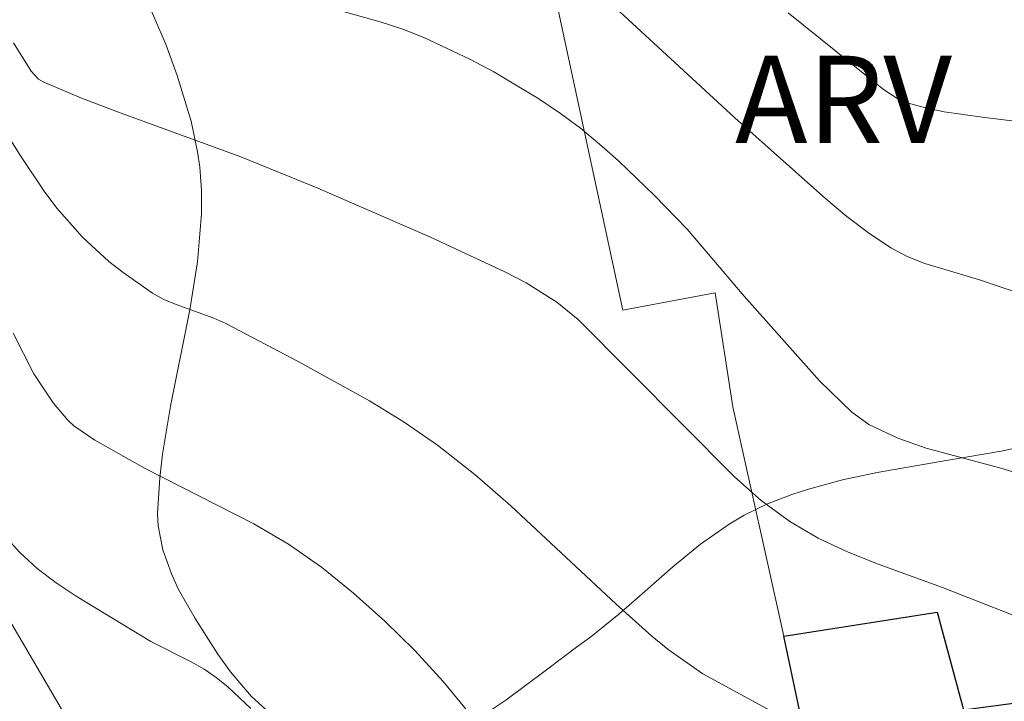
# Model space of a CAD drawing. Units: metres. Extents: x 279744 to 280259, y 1667686 to 1668250.
# Drawn here: x 279840 to 279856, y 1667934 to 1667946 of the extents above; entities that cross this region are included whole.
import ezdxf

# ---------------------------------------------------------------- set-up
doc = ezdxf.new("R2010")
doc.units = ezdxf.units.M
doc.header["$MEASUREMENT"] = 0
for name, color, linetype, lineweight, true_color in [('Curvas_Intermediarias', 7, 'Continuous', 9, 0x783c14), ('Curvas_Mestras', 7, 'Continuous', 20, 0x783c14), ('Topon_Vegetacao', 7, 'Continuous', 9, 0x00ff33), ('Vegetacao', 7, 'Orla8', 9, 0x00ff33)]:
    doc.layers.add(name, color=color, linetype=linetype, lineweight=lineweight, true_color=true_color)
doc.layers.add('Edificacoes', color=7, linetype='Continuous', lineweight=30)
doc.layers.add('Muro_Grade', color=8, linetype='Continuous', lineweight=20)
doc.styles.add('Arial', font='arial.ttf', dxfattribs={"height": 1.5})
doc.styles.get("Standard").update_dxf_attribs({"font": 'arial.ttf'})
doc.linetypes.add('Orla8', pattern='A,6,-0.5,["V",Standard,S=1,R=0,X=-0.5,Y=-1],-0.5,6,-0.5,["V",Standard,S=1,R=0,X=-0.5,Y=-1],-0.5', length=14)

msp = doc.modelspace()

# ---------------------------------------------------------------- linework, layer by layer
at = {"layer": 'Curvas_Intermediarias', "flags": 128}
for points, elevation in [([(279844.588, 1667945.87), (279845.732, 1667945.551), (279846.107, 1667945.431), (279846.472, 1667945.288), (279847.285, 1667944.904), (279847.684, 1667944.693), (279848.457, 1667944.23), (279848.827, 1667943.979), (279849.169, 1667943.723), (279849.499, 1667943.451), (279849.82, 1667943.165), (279850.44, 1667942.568), (279851.002, 1667941.992), (279851.978, 1667940.843), (279853.269, 1667939.389), (279853.826, 1667938.85), (279854.12, 1667938.641), (279854.616, 1667938.406), (279855.1, 1667938.236), (279856.384, 1667937.892), (279858.192, 1667937.334)], 129), ([(279852.732, 1667945.704), (279854.368, 1667944.39), (279854.634, 1667944.218), (279854.777, 1667944.159), (279855.088, 1667944.074), (279855.407, 1667944.008), (279856.06, 1667943.913), (279856.713, 1667943.836)], 131), ([(279857.16, 1667935.148), (279855.383, 1667935.841), (279854.296, 1667936.238), (279853.762, 1667936.451), (279853.247, 1667936.693), (279852.76, 1667936.977), (279852.272, 1667937.337), (279851.811, 1667937.74), (279849.131, 1667940.44), (279848.767, 1667940.737), (279848.24, 1667941.072), (279847.87, 1667941.263), (279846.598, 1667941.855), (279844.666, 1667942.698), (279843.341, 1667943.234), (279841.289, 1667943.981), (279840.613, 1667944.241), (279839.951, 1667944.521), (279839.873, 1667944.568), (279839.745, 1667944.703), (279839.441, 1667945.188)], 128), ([(279852.422, 1667933.731), (279851.272, 1667934.365), (279850.676, 1667934.781), (279850.394, 1667935.01), (279849.781, 1667935.557), (279847.978, 1667937.244), (279847.359, 1667937.78), (279846.716, 1667938.284), (279846.144, 1667938.678), (279845.551, 1667939.044), (279844.326, 1667939.721), (279843.089, 1667940.372), (279842.882, 1667940.468), (279842.233, 1667940.7), (279842.023, 1667940.788), (279841.826, 1667940.896), (279841.324, 1667941.247), (279841.082, 1667941.439), (279840.627, 1667941.855), (279840.186, 1667942.354), (279839.968, 1667942.645), (279839.561, 1667943.251), (279838.656, 1667944.698)], 127), ([(279839.437, 1667940.21), (279839.795, 1667939.511), (279840.123, 1667939.015), (279840.376, 1667938.716), (279840.48, 1667938.618), (279840.837, 1667938.369), (279841.7, 1667937.888), (279843.567, 1667936.937), (279844.162, 1667936.586), (279844.725, 1667936.192), (279845.276, 1667935.744), (279845.813, 1667935.267), (279846.328, 1667934.763), (279846.816, 1667934.233), (279847.269, 1667933.681)], 126)]:
    msp.add_lwpolyline(points, dxfattribs=dict(at, elevation=elevation))
at = {"layer": 'Curvas_Mestras', "flags": 128}
for points, elevation in [([(279856.761, 1667940.87), (279856.014, 1667941.123), (279855.076, 1667941.406), (279854.777, 1667941.525), (279854.494, 1667941.673), (279854.109, 1667941.928), (279853.739, 1667942.21), (279853.38, 1667942.511), (279851.82, 1667943.901), (279848.45, 1667947.012)], 130), ([(279839.176, 1667936.858), (279839.551, 1667936.445), (279839.849, 1667936.17), (279840.174, 1667935.922), (279840.517, 1667935.693), (279841.799, 1667934.916), (279842.491, 1667934.568), (279842.713, 1667934.441), (279842.922, 1667934.297), (279843.126, 1667934.132), (279843.513, 1667933.768)], 125)]:
    msp.add_lwpolyline(points, dxfattribs=dict(at, elevation=elevation))
at = {"layer": 'Edificacoes', "flags": 128}
msp.add_lwpolyline([(279852.741, 1667931.752), (279853.332, 1667931.821), (279852.659, 1667935.007), (279855.289, 1667935.423), (279855.742, 1667933.745), (279859.039, 1667934.184), (279859.333, 1667932.848), (279859.613, 1667932.882), (279861.063, 1667925.11), (279855.087, 1667924.087), (279854.098, 1667923.918)], close=True, dxfattribs=at)
at = {"layer": 'Muro_Grade', "flags": 128}
msp.add_lwpolyline([(279852.659, 1667935.007), (279851.784, 1667938.942), (279851.484, 1667940.901), (279849.899, 1667940.604), (279847.522, 1667951.632), (279846.595, 1667955.557), (279845.327, 1667960.922), (279845.024, 1667962.204), (279843.114, 1667970.287), (279842.052, 1667974.78), (279841.468, 1667977.11)], dxfattribs=at)
at = {"layer": 'Vegetacao', "flags": 128}
for points in [[(279872.338, 1667934.932), (279872.571, 1667934.212), (279872.67, 1667933.845), (279872.796, 1667933.287), (279872.924, 1667932.446), (279873.001, 1667931.626), (279873.025, 1667931.209), (279873.022, 1667930.589), (279872.955, 1667929.991), (279872.89, 1667929.705), (279872.82, 1667929.502), (279872.615, 1667929.111), (279872.345, 1667928.741), (279872.143, 1667928.507), (279871.723, 1667928.073), (279871.415, 1667927.807), (279871.244, 1667927.687), (279870.973, 1667927.533), (279870.69, 1667927.417), (279870.546, 1667927.376), (279870.293, 1667927.321), (279869.77, 1667927.239), (279869.057, 1667927.19), (279868.702, 1667927.192), (279868.181, 1667927.227), (279867.396, 1667927.192), (279866.855, 1667927.214), (279866.129, 1667927.299), (279865.771, 1667927.364), (279864.992, 1667927.563), (279864.626, 1667927.689), (279864.396, 1667927.791), (279864.247, 1667927.873), (279863.959, 1667928.067), (279863.555, 1667928.418), (279863.307, 1667928.679), (279862.866, 1667929.228), (279862.26, 1667930.124), (279861.98, 1667930.595), (279861.601, 1667931.323), (279861.282, 1667932.071), (279861.151, 1667932.45), (279861.04, 1667932.833), (279860.874, 1667933.623), (279860.769, 1667934.432), (279860.726, 1667934.976), (279860.677, 1667936.058), (279860.675, 1667936.935), (279860.696, 1667937.377), (279860.729, 1667937.713), (279860.51, 1667938.946), (279860.488, 1667939.032), (279860.408, 1667939.189), (279860.178, 1667939.461), (279860.066, 1667939.586), (279859.928, 1667939.724), (279859.855, 1667939.778), (279859.752, 1667939.829), (279859.67, 1667939.828), (279859.642, 1667939.803), (279859.419, 1667939.477), (279859.209, 1667939.262), (279859.023, 1667939.107), (279858.73, 1667938.906), (279858.578, 1667938.82), (279858.345, 1667938.713), (279857.716, 1667938.494), (279857.283, 1667938.375), (279856.39, 1667938.185), (279855.479, 1667938.029), (279854.263, 1667937.819), (279853.665, 1667937.69), (279853.082, 1667937.533), (279852.797, 1667937.44), (279852.38, 1667937.281), (279851.98, 1667937.085), (279851.723, 1667936.933), (279851.231, 1667936.585), (279850.757, 1667936.198), (279850.137, 1667935.655), (279849.826, 1667935.384), (279849.349, 1667934.998), (279849.104, 1667934.818), (279848.586, 1667934.433), (279847.888, 1667933.908), (279847.531, 1667933.672), (279847.164, 1667933.473), (279846.977, 1667933.392), (279846.69, 1667933.298), (279846.512, 1667933.257), (279846.133, 1667933.204), (279845.871, 1667933.188), (279845.335, 1667933.207), (279844.94, 1667933.263), (279844.562, 1667933.355), (279844.384, 1667933.415), (279844.134, 1667933.521), (279843.919, 1667933.646), (279843.781, 1667933.746), (279843.522, 1667933.981), (279843.166, 1667934.398), (279842.949, 1667934.7), (279842.558, 1667935.311), (279842.276, 1667935.811), (279842.152, 1667936.077), (279842.006, 1667936.488), (279841.926, 1667936.904), (279841.917, 1667937.111), (279841.952, 1667937.724), (279842, 1667938.134), (279842.137, 1667938.957), (279842.469, 1667940.609), (279842.601, 1667941.434), (279842.669, 1667942.255), (279842.67, 1667942.663), (279842.64, 1667943.056), (279842.603, 1667943.32), (279842.493, 1667943.847), (279842.254, 1667944.632), (279842.061, 1667945.147), (279841.637, 1667946.141), (279841.559, 1667946.283), (279841.349, 1667946.536), (279840.845, 1667946.997), (279840.629, 1667947.251), (279840.141, 1667948.021), (279839.926, 1667948.423), (279839.748, 1667948.837), (279839.676, 1667949.048), (279839.53, 1667949.629), (279839.48, 1667949.931), (279839.438, 1667950.385), (279839.445, 1667950.827), (279839.469, 1667951.039), (279839.569, 1667951.417), (279839.652, 1667951.607), (279839.816, 1667951.864), (279839.95, 1667951.998), (279840.024, 1667952.05), (279840.143, 1667952.105), (279840.502, 1667952.211), (279841.263, 1667952.385), (279841.861, 1667952.481), (279842.777, 1667952.561), (279843.685, 1667952.557), (279844.126, 1667952.52), (279844.647, 1667952.443), (279844.993, 1667952.373), (279845.683, 1667952.197), (279846.711, 1667951.866), (279848.072, 1667951.373), (279848.75, 1667951.135), (279849.212, 1667950.964), (279850.125, 1667950.57), (279851.335, 1667950.032), (279851.946, 1667949.801), (279852.564, 1667949.622), (279852.877, 1667949.557), (279853.241, 1667949.524), (279853.488, 1667949.529), (279853.987, 1667949.588), (279854.492, 1667949.684), (279855.166, 1667949.813), (279855.5, 1667949.856), (279855.995, 1667949.868), (279856.238, 1667949.841), (279856.786, 1667949.738), (279857.891, 1667949.462), (279858.985, 1667949.105), (279859.697, 1667948.829), (279860.161, 1667948.632), (279860.859, 1667948.3), (279864.45, 1667947.454), (279864.558, 1667947.419), (279864.755, 1667947.301), (279864.926, 1667947.134), (279865.024, 1667947.005), (279865.178, 1667946.724), (279865.416, 1667946.128), (279865.816, 1667944.923), (279866.009, 1667944.266), (279866.364, 1667942.942), (279866.655, 1667941.952), (279866.778, 1667941.665), (279866.868, 1667941.536), (279867.052, 1667941.374), (279867.334, 1667941.242), (279867.526, 1667941.197), (279867.918, 1667941.168), (279869.393, 1667941.156), (279870.709, 1667941.129), (279870.798, 1667941.12), (279870.966, 1667941.07), (279871.124, 1667940.985), (279871.423, 1667940.743), (279871.618, 1667940.543), (279871.702, 1667940.439), (279871.804, 1667940.276), (279871.873, 1667940.102), (279871.892, 1667940.011), (279871.95, 1667939.491), (279871.965, 1667939.228), (279871.974, 1667938.849), (279871.974, 1667938.574), (279871.971, 1667938.041), (279871.973, 1667937.765), (279871.976, 1667937.62), (279872.026, 1667935.758)], [(279844.301, 1667924.085), (279844.224, 1667923.988), (279844.087, 1667923.882), (279844.009, 1667923.842), (279843.825, 1667923.795), (279843.735, 1667923.799), (279842.329, 1667924.037), (279841.6, 1667924.184), (279840.876, 1667924.364), (279840.522, 1667924.47), (279839.837, 1667924.721), (279839.512, 1667924.869), (279839.05, 1667925.122), (279838.623, 1667925.418), (279838.352, 1667925.64), (279837.839, 1667926.134), (279837.594, 1667926.401), (279837.123, 1667926.962), (279836.222, 1667928.131), (279835.774, 1667928.701), (279835.075, 1667929.56), (279834.164, 1667930.724), (279833.733, 1667931.322), (279833.137, 1667932.244), (279832.867, 1667932.72), (279832.655, 1667933.14), (279832.282, 1667934.013), (279831.966, 1667934.916), (279831.781, 1667935.528), (279831.455, 1667936.755), (279831.138, 1667937.962), (279830.988, 1667938.578), (279830.869, 1667939.191), (279830.827, 1667939.494), (279830.789, 1667940.088), (279830.798, 1667940.377), (279830.853, 1667940.797), (279830.907, 1667941.013), (279831.077, 1667941.463), (279831.23, 1667941.767), (279831.475, 1667942.163), (279831.612, 1667942.351), (279831.946, 1667942.738), (279832.304, 1667943.053), (279832.486, 1667943.176), (279832.759, 1667943.309), (279833.018, 1667943.367), (279833.21, 1667943.375), (279833.625, 1667943.328), (279833.842, 1667943.277), (279834.283, 1667943.128), (279834.713, 1667942.933), (279834.982, 1667942.784), (279835.446, 1667942.464), (279835.652, 1667942.266), (279835.774, 1667942.116), (279835.988, 1667941.779), (279836.174, 1667941.406), (279836.51, 1667940.617), (279836.779, 1667940.048), (279837.241, 1667939.179), (279838.156, 1667937.433), (279838.629, 1667936.571), (279838.874, 1667936.146), (279839.376, 1667935.285), (279840.381, 1667933.561), (279841.16, 1667932.287), (279841.985, 1667931.05), (279842.421, 1667930.451), (279842.607, 1667930.224), (279843.027, 1667929.801), (279844.421, 1667928.637), (279844.837, 1667928.232), (279845.02, 1667928.018), (279845.253, 1667927.677), (279845.348, 1667927.47), (279845.394, 1667927.321), (279845.447, 1667927), (279845.449, 1667926.489), (279845.41, 1667926.144), (279845.275, 1667925.497), (279845.225, 1667925.337), (279845.074, 1667925.018), (279844.988, 1667924.881), (279844.791, 1667924.623), (279844.624, 1667924.451), (279844.354, 1667924.242)]]:
    msp.add_lwpolyline(points, close=True, dxfattribs=at)

# ---------------------------------------------------------------- texts
at = {"layer": 'Topon_Vegetacao', "style": 'Arial'}
msp.add_text('ARV', height=1.5, dxfattribs=at).set_placement((279851.822, 1667943.469))

doc.saveas('drawing.dxf')
